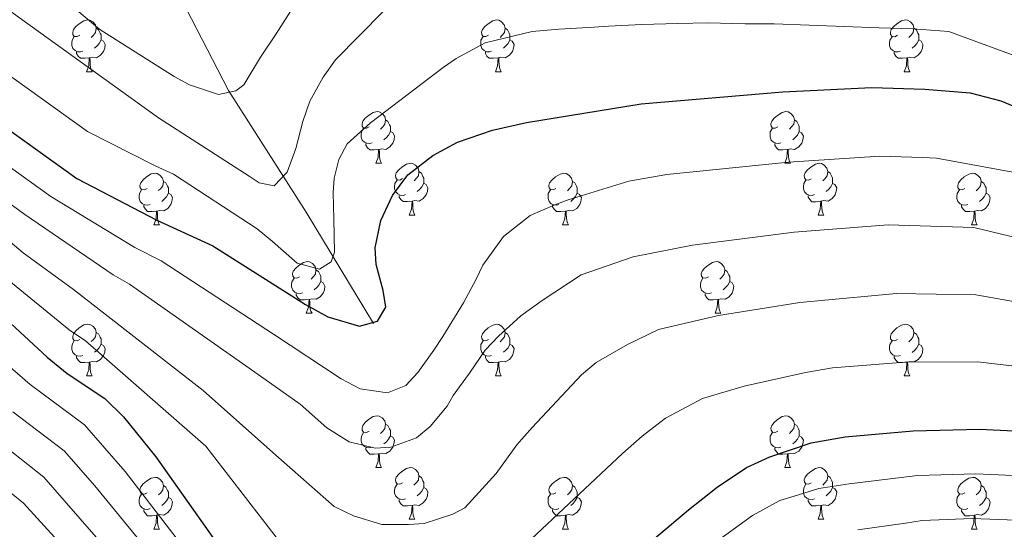
# Model space of a CAD drawing. Units: metres. Extents: x 633166 to 637680, y 4764035 to 4767093.
# Drawn here: x 636380 to 636571, y 4764734 to 4764833 of the extents above; entities that cross this region are included whole.
import ezdxf

# ---------------------------------------------------------------- set-up
doc = ezdxf.new("R2010")
doc.units = ezdxf.units.M
doc.header["$MEASUREMENT"] = 0
doc.linetypes.add('DGN Style 3', pattern=[1147.6976, 819.784, -327.9136])
for name, color, linetype, lineweight in [('Nivel 11', 7, 'Continuous', 0), ('Nivel 36', 7, 'Continuous', 0), ('Nivel 4', 7, 'Continuous', 0), ('Nivel 5', 7, 'Continuous', 0), ('Nivel 61', 7, 'Continuous', 0), ('Nivel 63', 7, 'Continuous', 0)]:
    doc.layers.add(name, color=color, linetype=linetype, lineweight=lineweight)

msp = doc.modelspace()

# ---------------------------------------------------------------- linework, layer by layer
at = {"layer": 'Nivel 11', "color": 142, "linetype": 'DGN Style 3', "lineweight": 13}
msp.add_polyline3d([(636402.6, 4765075.47, 821.04), (636399.99, 4765050.6, 830.1), (636401.3, 4765013.3, 844.86), (636398.68, 4764971.41, 858.88), (636396.72, 4764932.8, 870.14), (636396.71, 4764906.73, 879.49), (636401.29, 4764876.62, 891.23), (636404.56, 4764855.68, 898.25), (636410.45, 4764839.32, 902.95), (636420.92, 4764819.03, 910), (636435.97, 4764795.47, 918.45), (636449.05, 4764773.87, 925.1)], dxfattribs=at)
at = {"layer": 'Nivel 36', "color": 92, "linetype": 'Continuous', "lineweight": 0}
for p, q in [((636393.37, 4764822.71, 0.01), (636394.5, 4764822.71, 0.01)), ((636472.7, 4764822.71, 0.01), (636473.82, 4764822.71, 0.01)), ((636552.03, 4764822.71, 0.01), (636553.15, 4764822.71, 0.01)), ((636449.51, 4764804.94, 0.01), (636450.64, 4764804.94, 0.01)), ((636528.84, 4764804.94, 0.01), (636529.96, 4764804.94, 0.01)), ((636455.99, 4764794.91, 0.01), (636457.11, 4764794.91, 0.01)), ((636535.31, 4764794.9, 0.01), (636536.44, 4764794.9, 0.01)), ((636406.43, 4764793, 0.01), (636407.55, 4764793, 0.01)), ((636485.76, 4764793, 0.01), (636486.88, 4764793, 0.01)), ((636565.09, 4764793, 0.01), (636566.21, 4764793, 0.01)), ((636436.01, 4764775.86, 0.01), (636437.13, 4764775.86, 0.01)), ((636515.33, 4764775.86, 0.01), (636516.46, 4764775.86, 0.01)), ((636393.37, 4764763.72, 0.01), (636394.5, 4764763.72, 0.01)), ((636472.7, 4764763.72, 0.01), (636473.82, 4764763.72, 0.01)), ((636552.03, 4764763.71, 0.01), (636553.15, 4764763.71, 0.01)), ((636449.51, 4764745.95, 0.01), (636450.63, 4764745.95, 0.01)), ((636528.84, 4764745.95, 0.01), (636529.96, 4764745.95, 0.01)), ((636455.99, 4764735.91, 0.01), (636457.11, 4764735.91, 0.01)), ((636535.31, 4764735.91, 0.01), (636536.44, 4764735.91, 0.01)), ((636406.43, 4764734.01, 0.01), (636407.55, 4764734.01, 0.01)), ((636485.76, 4764734.01, 0.01), (636486.88, 4764734.01, 0.01)), ((636565.09, 4764734.01, 0.01), (636566.21, 4764734.01, 0.01))]:
    msp.add_line(p, q, dxfattribs=at)
at = {"layer": 'Nivel 36', "color": 92, "linetype": 'Continuous', "lineweight": 0, "elevation": 0.01, "flags": 128}
for points in [[(636392.07, 4764829.77), (636391.54, 4764829.51), (636391.01, 4764829.56), (636390.75, 4764829.93), (636390.69, 4764830.36), (636390.85, 4764830.88), (636391.33, 4764831.47), (636391.97, 4764832), (636392.87, 4764832.59), (636393.61, 4764832.75), (636394.04, 4764832.69), (636394.57, 4764832.38), (636395.1, 4764831.79), (636395.26, 4764831.15), (636395.15, 4764830.3), (636394.72, 4764829.77), (636394.3, 4764829.35)], [(636395.26, 4764831.15), (636395.73, 4764830.84), (636396.05, 4764830.2), (636396.21, 4764829.88), (636396.21, 4764829.3), (636396.21, 4764828.87), (636395.84, 4764828.18), (636395.42, 4764827.7), (636394.94, 4764827.28)], [(636471.4, 4764829.77), (636470.87, 4764829.51), (636470.34, 4764829.56), (636470.07, 4764829.93), (636470.02, 4764830.35), (636470.18, 4764830.87), (636470.66, 4764831.47), (636471.29, 4764832), (636472.19, 4764832.59), (636472.94, 4764832.75), (636473.37, 4764832.69), (636473.89, 4764832.37), (636474.43, 4764831.79), (636474.59, 4764831.15), (636474.47, 4764830.3), (636474.05, 4764829.77), (636473.63, 4764829.35)], [(636474.59, 4764831.15), (636475.06, 4764830.83), (636475.37, 4764830.19), (636475.53, 4764829.87), (636475.53, 4764829.29), (636475.53, 4764828.87), (636475.17, 4764828.18), (636474.75, 4764827.7), (636474.26, 4764827.28)], [(636550.73, 4764829.77), (636550.2, 4764829.5), (636549.67, 4764829.56), (636549.4, 4764829.93), (636549.35, 4764830.35), (636549.51, 4764830.87), (636549.99, 4764831.47), (636550.62, 4764832), (636551.52, 4764832.58), (636552.27, 4764832.74), (636552.69, 4764832.69), (636553.22, 4764832.37), (636553.75, 4764831.79), (636553.91, 4764831.15), (636553.8, 4764830.3), (636553.38, 4764829.77), (636552.96, 4764829.34)], [(636553.91, 4764831.15), (636554.39, 4764830.83), (636554.7, 4764830.19), (636554.86, 4764829.87), (636554.86, 4764829.29), (636554.86, 4764828.87), (636554.49, 4764828.18), (636554.07, 4764827.7), (636553.59, 4764827.28)], [(636392.66, 4764826.69), (636392.23, 4764826.53), (636391.65, 4764826.59), (636391.17, 4764826.8), (636390.75, 4764827.23), (636390.53, 4764827.81), (636390.53, 4764828.23), (636390.59, 4764828.82), (636391.01, 4764829.51)], [(636471.98, 4764826.69), (636471.56, 4764826.53), (636470.97, 4764826.59), (636470.5, 4764826.8), (636470.07, 4764827.23), (636469.86, 4764827.81), (636469.86, 4764828.23), (636469.91, 4764828.81), (636470.34, 4764829.51)], [(636551.31, 4764826.69), (636550.89, 4764826.53), (636550.3, 4764826.59), (636549.83, 4764826.8), (636549.4, 4764827.22), (636549.19, 4764827.81), (636549.19, 4764828.23), (636549.24, 4764828.81), (636549.67, 4764829.5)], [(636396.21, 4764828.87), (636396.66, 4764828.62), (636397.01, 4764828.01), (636396.9, 4764827.28), (636396.69, 4764826.64), (636396.1, 4764825.9), (636395.31, 4764825.42), (636394.46, 4764825.53), (636394.03, 4764825.4)], [(636475.53, 4764828.87), (636475.99, 4764828.62), (636476.33, 4764828.01), (636476.23, 4764827.28), (636476.01, 4764826.64), (636475.43, 4764825.9), (636474.63, 4764825.42), (636473.78, 4764825.53), (636473.35, 4764825.39)], [(636554.86, 4764828.87), (636555.32, 4764828.62), (636555.66, 4764828), (636555.55, 4764827.28), (636555.34, 4764826.64), (636554.76, 4764825.9), (636553.96, 4764825.42), (636553.11, 4764825.52), (636552.68, 4764825.39)], [(636393.92, 4764825.4), (636393.03, 4764825.31), (636392.18, 4764825.31), (636391.76, 4764825.74), (636391.44, 4764826.22), (636391.44, 4764826.53)], [(636393.37, 4764822.71), (636393.81, 4764823.87), (636393.92, 4764825.4), (636394.03, 4764825.4), (636394.06, 4764824.81), (636394.1, 4764824.13), (636394.17, 4764823.51), (636394.28, 4764823.11), (636394.5, 4764822.71)], [(636473.24, 4764825.39), (636472.35, 4764825.31), (636471.51, 4764825.31), (636471.08, 4764825.74), (636470.76, 4764826.21), (636470.76, 4764826.53)], [(636472.7, 4764822.71), (636473.13, 4764823.87), (636473.24, 4764825.39), (636473.35, 4764825.39), (636473.39, 4764824.81), (636473.42, 4764824.13), (636473.49, 4764823.51), (636473.61, 4764823.11), (636473.82, 4764822.71)], [(636552.57, 4764825.39), (636551.68, 4764825.31), (636550.84, 4764825.31), (636550.41, 4764825.74), (636550.09, 4764826.21), (636550.09, 4764826.53)], [(636552.03, 4764822.71), (636552.46, 4764823.87), (636552.57, 4764825.39), (636552.68, 4764825.39), (636552.72, 4764824.81), (636552.75, 4764824.12), (636552.82, 4764823.51), (636552.94, 4764823.11), (636553.15, 4764822.71)], [(636448.21, 4764812), (636447.68, 4764811.74), (636447.15, 4764811.79), (636446.89, 4764812.16), (636446.83, 4764812.59), (636446.99, 4764813.11), (636447.47, 4764813.7), (636448.11, 4764814.23), (636449.01, 4764814.82), (636449.75, 4764814.98), (636450.18, 4764814.92), (636450.71, 4764814.61), (636451.24, 4764814.02), (636451.4, 4764813.38), (636451.29, 4764812.53), (636450.86, 4764812), (636450.44, 4764811.58)], [(636527.54, 4764812), (636527.01, 4764811.73), (636526.48, 4764811.79), (636526.21, 4764812.16), (636526.16, 4764812.58), (636526.32, 4764813.1), (636526.8, 4764813.7), (636527.43, 4764814.23), (636528.33, 4764814.81), (636529.08, 4764814.97), (636529.5, 4764814.92), (636530.03, 4764814.6), (636530.56, 4764814.02), (636530.72, 4764813.38), (636530.61, 4764812.53), (636530.19, 4764812), (636529.77, 4764811.57)], [(636451.4, 4764813.38), (636451.87, 4764813.07), (636452.19, 4764812.43), (636452.35, 4764812.11), (636452.35, 4764811.53), (636452.35, 4764811.1), (636451.98, 4764810.41), (636451.56, 4764809.93), (636451.08, 4764809.51)], [(636530.72, 4764813.38), (636531.2, 4764813.06), (636531.51, 4764812.42), (636531.67, 4764812.1), (636531.67, 4764811.52), (636531.67, 4764811.1), (636531.3, 4764810.41), (636530.88, 4764809.93), (636530.4, 4764809.51)], [(636448.8, 4764808.92), (636448.37, 4764808.76), (636447.79, 4764808.82), (636447.31, 4764809.03), (636446.89, 4764809.46), (636446.67, 4764810.04), (636446.67, 4764810.46), (636446.73, 4764811.05), (636447.15, 4764811.74)], [(636452.35, 4764811.1), (636452.8, 4764810.85), (636453.15, 4764810.24), (636453.04, 4764809.51), (636452.83, 4764808.87), (636452.24, 4764808.13), (636451.45, 4764807.65), (636450.6, 4764807.76), (636450.17, 4764807.63)], [(636528.12, 4764808.92), (636527.7, 4764808.76), (636527.11, 4764808.82), (636526.64, 4764809.03), (636526.21, 4764809.45), (636526, 4764810.04), (636526, 4764810.46), (636526.05, 4764811.04), (636526.48, 4764811.73)], [(636531.67, 4764811.1), (636532.13, 4764810.85), (636532.47, 4764810.23), (636532.36, 4764809.51), (636532.15, 4764808.87), (636531.57, 4764808.13), (636530.77, 4764807.65), (636529.92, 4764807.75), (636529.49, 4764807.62)], [(636450.06, 4764807.63), (636449.17, 4764807.54), (636448.32, 4764807.54), (636447.9, 4764807.97), (636447.58, 4764808.45), (636447.58, 4764808.76)], [(636529.38, 4764807.62), (636528.49, 4764807.54), (636527.65, 4764807.54), (636527.22, 4764807.97), (636526.9, 4764808.44), (636526.9, 4764808.76)], [(636449.51, 4764804.94), (636449.95, 4764806.1), (636450.06, 4764807.63), (636450.17, 4764807.63), (636450.2, 4764807.04), (636450.24, 4764806.36), (636450.31, 4764805.74), (636450.42, 4764805.34), (636450.64, 4764804.94)], [(636528.84, 4764804.94), (636529.27, 4764806.1), (636529.38, 4764807.62), (636529.49, 4764807.62), (636529.53, 4764807.04), (636529.56, 4764806.35), (636529.63, 4764805.74), (636529.75, 4764805.34), (636529.96, 4764804.94)], [(636454.69, 4764801.97), (636454.16, 4764801.7), (636453.63, 4764801.76), (636453.36, 4764802.13), (636453.31, 4764802.55), (636453.47, 4764803.07), (636453.95, 4764803.67), (636454.58, 4764804.2), (636455.48, 4764804.78), (636456.23, 4764804.94), (636456.65, 4764804.89), (636457.18, 4764804.57), (636457.71, 4764803.99), (636457.87, 4764803.35), (636457.76, 4764802.5), (636457.34, 4764801.97), (636456.92, 4764801.54)], [(636534.01, 4764801.96), (636533.48, 4764801.7), (636532.95, 4764801.75), (636532.69, 4764802.12), (636532.63, 4764802.55), (636532.79, 4764803.07), (636533.27, 4764803.66), (636533.91, 4764804.19), (636534.81, 4764804.78), (636535.55, 4764804.94), (636535.98, 4764804.88), (636536.51, 4764804.57), (636537.04, 4764803.98), (636537.2, 4764803.34), (636537.09, 4764802.49), (636536.66, 4764801.96), (636536.24, 4764801.54)], [(636405.13, 4764800.06), (636404.6, 4764799.8), (636404.07, 4764799.85), (636403.81, 4764800.22), (636403.75, 4764800.65), (636403.91, 4764801.17), (636404.39, 4764801.76), (636405.03, 4764802.29), (636405.93, 4764802.88), (636406.67, 4764803.04), (636407.09, 4764802.98), (636407.63, 4764802.67), (636408.15, 4764802.08), (636408.31, 4764801.44), (636408.21, 4764800.59), (636407.78, 4764800.06), (636407.36, 4764799.64)], [(636457.87, 4764803.35), (636458.35, 4764803.03), (636458.66, 4764802.39), (636458.82, 4764802.07), (636458.82, 4764801.49), (636458.82, 4764801.07), (636458.45, 4764800.38), (636458.03, 4764799.9), (636457.55, 4764799.48)], [(636484.46, 4764800.06), (636483.93, 4764799.79), (636483.4, 4764799.85), (636483.13, 4764800.22), (636483.08, 4764800.65), (636483.24, 4764801.17), (636483.72, 4764801.76), (636484.35, 4764802.29), (636485.25, 4764802.87), (636486, 4764803.03), (636486.42, 4764802.98), (636486.95, 4764802.67), (636487.48, 4764802.08), (636487.64, 4764801.44), (636487.53, 4764800.59), (636487.11, 4764800.06), (636486.69, 4764799.63)], [(636537.2, 4764803.34), (636537.67, 4764803.03), (636537.99, 4764802.39), (636538.15, 4764802.07), (636538.15, 4764801.49), (636538.15, 4764801.06), (636537.78, 4764800.37), (636537.36, 4764799.89), (636536.88, 4764799.47)], [(636563.79, 4764800.06), (636563.26, 4764799.79), (636562.73, 4764799.85), (636562.46, 4764800.22), (636562.41, 4764800.64), (636562.57, 4764801.16), (636563.05, 4764801.76), (636563.68, 4764802.29), (636564.58, 4764802.87), (636565.33, 4764803.03), (636565.75, 4764802.98), (636566.28, 4764802.66), (636566.81, 4764802.08), (636566.97, 4764801.44), (636566.86, 4764800.59), (636566.44, 4764800.06), (636566.02, 4764799.63)], [(636408.31, 4764801.44), (636408.79, 4764801.13), (636409.11, 4764800.49), (636409.27, 4764800.17), (636409.27, 4764799.59), (636409.27, 4764799.16), (636408.89, 4764798.47), (636408.47, 4764797.99), (636407.99, 4764797.57)], [(636455.27, 4764798.89), (636454.85, 4764798.73), (636454.26, 4764798.79), (636453.79, 4764799), (636453.36, 4764799.42), (636453.15, 4764800.01), (636453.15, 4764800.43), (636453.2, 4764801.01), (636453.63, 4764801.7)], [(636458.82, 4764801.07), (636459.28, 4764800.82), (636459.62, 4764800.2), (636459.51, 4764799.48), (636459.3, 4764798.84), (636458.72, 4764798.1), (636457.92, 4764797.62), (636457.07, 4764797.72), (636456.64, 4764797.59)], [(636487.64, 4764801.44), (636488.12, 4764801.13), (636488.43, 4764800.49), (636488.59, 4764800.17), (636488.59, 4764799.59), (636488.59, 4764799.16), (636488.22, 4764798.47), (636487.8, 4764797.99), (636487.32, 4764797.57)], [(636534.6, 4764798.88), (636534.17, 4764798.72), (636533.59, 4764798.78), (636533.11, 4764798.99), (636532.69, 4764799.42), (636532.47, 4764800), (636532.47, 4764800.42), (636532.53, 4764801.01), (636532.95, 4764801.7)], [(636538.15, 4764801.06), (636538.6, 4764800.81), (636538.95, 4764800.2), (636538.84, 4764799.47), (636538.63, 4764798.83), (636538.04, 4764798.09), (636537.25, 4764797.61), (636536.4, 4764797.72), (636535.97, 4764797.59)], [(636566.97, 4764801.44), (636567.45, 4764801.12), (636567.76, 4764800.48), (636567.92, 4764800.16), (636567.92, 4764799.58), (636567.92, 4764799.16), (636567.55, 4764798.47), (636567.13, 4764797.99), (636566.65, 4764797.57)], [(636405.71, 4764796.98), (636405.29, 4764796.82), (636404.71, 4764796.88), (636404.23, 4764797.09), (636403.81, 4764797.52), (636403.59, 4764798.1), (636403.59, 4764798.52), (636403.65, 4764799.11), (636404.07, 4764799.8)], [(636409.27, 4764799.16), (636409.72, 4764798.91), (636410.07, 4764798.3), (636409.95, 4764797.57), (636409.75, 4764796.93), (636409.16, 4764796.19), (636408.37, 4764795.71), (636407.51, 4764795.82), (636407.09, 4764795.69)], [(636456.53, 4764797.59), (636455.64, 4764797.51), (636454.8, 4764797.51), (636454.37, 4764797.94), (636454.05, 4764798.41), (636454.05, 4764798.73)], [(636485.04, 4764796.98), (636484.62, 4764796.82), (636484.03, 4764796.88), (636483.56, 4764797.09), (636483.13, 4764797.51), (636482.92, 4764798.1), (636482.92, 4764798.52), (636482.97, 4764799.11), (636483.4, 4764799.79)], [(636488.59, 4764799.16), (636489.05, 4764798.91), (636489.39, 4764798.29), (636489.28, 4764797.57), (636489.07, 4764796.93), (636488.49, 4764796.19), (636487.69, 4764795.71), (636486.84, 4764795.81), (636486.41, 4764795.69)], [(636535.86, 4764797.59), (636534.97, 4764797.5), (636534.12, 4764797.5), (636533.7, 4764797.93), (636533.38, 4764798.41), (636533.38, 4764798.72)], [(636564.37, 4764796.98), (636563.95, 4764796.82), (636563.36, 4764796.88), (636562.89, 4764797.09), (636562.46, 4764797.51), (636562.25, 4764798.1), (636562.25, 4764798.52), (636562.3, 4764799.1), (636562.73, 4764799.79)], [(636567.92, 4764799.16), (636568.38, 4764798.91), (636568.72, 4764798.29), (636568.61, 4764797.57), (636568.4, 4764796.93), (636567.82, 4764796.19), (636567.02, 4764795.71), (636566.17, 4764795.81), (636565.74, 4764795.68)], [(636406.97, 4764795.69), (636406.09, 4764795.6), (636405.24, 4764795.6), (636404.81, 4764796.03), (636404.49, 4764796.51), (636404.49, 4764796.82)], [(636455.99, 4764794.91), (636456.42, 4764796.07), (636456.53, 4764797.59), (636456.64, 4764797.59), (636456.68, 4764797.01), (636456.71, 4764796.32), (636456.78, 4764795.71), (636456.9, 4764795.31), (636457.11, 4764794.91)], [(636486.3, 4764795.69), (636485.41, 4764795.6), (636484.57, 4764795.6), (636484.14, 4764796.03), (636483.82, 4764796.51), (636483.82, 4764796.82)], [(636535.31, 4764794.9), (636535.75, 4764796.06), (636535.86, 4764797.59), (636535.97, 4764797.59), (636536, 4764797), (636536.04, 4764796.32), (636536.11, 4764795.7), (636536.22, 4764795.3), (636536.44, 4764794.9)], [(636565.63, 4764795.68), (636564.74, 4764795.6), (636563.9, 4764795.6), (636563.47, 4764796.03), (636563.15, 4764796.5), (636563.15, 4764796.82)], [(636406.43, 4764793), (636406.87, 4764794.16), (636406.97, 4764795.69), (636407.09, 4764795.69), (636407.12, 4764795.1), (636407.15, 4764794.42), (636407.23, 4764793.8), (636407.34, 4764793.4), (636407.55, 4764793)], [(636485.76, 4764793), (636486.19, 4764794.16), (636486.3, 4764795.69), (636486.41, 4764795.69), (636486.45, 4764795.1), (636486.48, 4764794.41), (636486.55, 4764793.8), (636486.67, 4764793.4), (636486.88, 4764793)], [(636565.09, 4764793), (636565.52, 4764794.16), (636565.63, 4764795.68), (636565.74, 4764795.68), (636565.78, 4764795.1), (636565.81, 4764794.41), (636565.88, 4764793.8), (636566, 4764793.4), (636566.21, 4764793)], [(636434.71, 4764782.92), (636434.18, 4764782.65), (636433.65, 4764782.71), (636433.38, 4764783.08), (636433.33, 4764783.5), (636433.49, 4764784.02), (636433.97, 4764784.62), (636434.6, 4764785.15), (636435.5, 4764785.73), (636436.25, 4764785.89), (636436.67, 4764785.84), (636437.2, 4764785.52), (636437.73, 4764784.94), (636437.89, 4764784.3), (636437.78, 4764783.45), (636437.36, 4764782.92), (636436.94, 4764782.49)], [(636514.03, 4764782.92), (636513.51, 4764782.65), (636512.97, 4764782.71), (636512.71, 4764783.08), (636512.65, 4764783.5), (636512.81, 4764784.02), (636513.29, 4764784.62), (636513.93, 4764785.15), (636514.83, 4764785.73), (636515.57, 4764785.89), (636516, 4764785.84), (636516.53, 4764785.52), (636517.06, 4764784.94), (636517.22, 4764784.3), (636517.11, 4764783.45), (636516.69, 4764782.92), (636516.27, 4764782.49)], [(636437.89, 4764784.3), (636438.37, 4764783.98), (636438.68, 4764783.34), (636438.84, 4764783.02), (636438.84, 4764782.44), (636438.84, 4764782.02), (636438.47, 4764781.33), (636438.05, 4764780.85), (636437.57, 4764780.43)], [(636517.22, 4764784.3), (636517.69, 4764783.98), (636518.01, 4764783.34), (636518.17, 4764783.02), (636518.17, 4764782.44), (636518.17, 4764782.02), (636517.8, 4764781.33), (636517.38, 4764780.85), (636516.9, 4764780.43)], [(636435.29, 4764779.84), (636434.87, 4764779.68), (636434.28, 4764779.74), (636433.81, 4764779.95), (636433.38, 4764780.37), (636433.17, 4764780.96), (636433.17, 4764781.38), (636433.22, 4764781.96), (636433.65, 4764782.65)], [(636438.84, 4764782.02), (636439.3, 4764781.77), (636439.64, 4764781.15), (636439.53, 4764780.43), (636439.32, 4764779.79), (636438.74, 4764779.05), (636437.94, 4764778.57), (636437.09, 4764778.67), (636436.66, 4764778.54)], [(636514.62, 4764779.84), (636514.19, 4764779.68), (636513.61, 4764779.74), (636513.13, 4764779.95), (636512.71, 4764780.37), (636512.49, 4764780.96), (636512.49, 4764781.38), (636512.55, 4764781.96), (636512.97, 4764782.65)], [(636518.17, 4764782.02), (636518.63, 4764781.77), (636518.97, 4764781.15), (636518.86, 4764780.43), (636518.65, 4764779.79), (636518.07, 4764779.05), (636517.27, 4764778.57), (636516.42, 4764778.67), (636515.99, 4764778.54)], [(636436.55, 4764778.54), (636435.66, 4764778.46), (636434.82, 4764778.46), (636434.39, 4764778.89), (636434.07, 4764779.36), (636434.07, 4764779.68)], [(636515.88, 4764778.54), (636514.99, 4764778.46), (636514.15, 4764778.46), (636513.72, 4764778.89), (636513.4, 4764779.36), (636513.4, 4764779.68)], [(636436.01, 4764775.86), (636436.44, 4764777.02), (636436.55, 4764778.54), (636436.66, 4764778.54), (636436.7, 4764777.96), (636436.73, 4764777.27), (636436.8, 4764776.66), (636436.92, 4764776.26), (636437.13, 4764775.86)], [(636515.33, 4764775.86), (636515.77, 4764777.02), (636515.88, 4764778.54), (636515.99, 4764778.54), (636516.03, 4764777.96), (636516.06, 4764777.27), (636516.13, 4764776.66), (636516.25, 4764776.26), (636516.46, 4764775.86)], [(636392.07, 4764770.78), (636391.54, 4764770.52), (636391.01, 4764770.57), (636390.75, 4764770.94), (636390.69, 4764771.37), (636390.85, 4764771.89), (636391.33, 4764772.48), (636391.97, 4764773.01), (636392.87, 4764773.6), (636393.61, 4764773.76), (636394.04, 4764773.7), (636394.57, 4764773.39), (636395.1, 4764772.8), (636395.26, 4764772.16), (636395.15, 4764771.31), (636394.72, 4764770.78), (636394.3, 4764770.36)], [(636471.4, 4764770.78), (636470.87, 4764770.51), (636470.34, 4764770.57), (636470.07, 4764770.94), (636470.02, 4764771.36), (636470.18, 4764771.88), (636470.66, 4764772.48), (636471.29, 4764773.01), (636472.19, 4764773.59), (636472.94, 4764773.75), (636473.36, 4764773.7), (636473.89, 4764773.38), (636474.42, 4764772.8), (636474.58, 4764772.16), (636474.47, 4764771.31), (636474.05, 4764770.78), (636473.63, 4764770.35)], [(636550.73, 4764770.77), (636550.2, 4764770.51), (636549.67, 4764770.57), (636549.4, 4764770.93), (636549.35, 4764771.36), (636549.51, 4764771.88), (636549.99, 4764772.47), (636550.62, 4764773.01), (636551.52, 4764773.59), (636552.27, 4764773.75), (636552.69, 4764773.69), (636553.22, 4764773.38), (636553.75, 4764772.79), (636553.91, 4764772.15), (636553.8, 4764771.3), (636553.38, 4764770.77), (636552.96, 4764770.35)], [(636395.26, 4764772.16), (636395.73, 4764771.85), (636396.05, 4764771.21), (636396.21, 4764770.89), (636396.21, 4764770.31), (636396.21, 4764769.88), (636395.84, 4764769.19), (636395.42, 4764768.71), (636394.94, 4764768.29)], [(636474.58, 4764772.16), (636475.06, 4764771.84), (636475.37, 4764771.2), (636475.53, 4764770.88), (636475.53, 4764770.3), (636475.53, 4764769.88), (636475.16, 4764769.19), (636474.74, 4764768.71), (636474.26, 4764768.29)], [(636553.91, 4764772.15), (636554.39, 4764771.84), (636554.7, 4764771.2), (636554.86, 4764770.88), (636554.86, 4764770.3), (636554.86, 4764769.87), (636554.49, 4764769.18), (636554.07, 4764768.7), (636553.59, 4764768.28)], [(636392.66, 4764767.7), (636392.23, 4764767.54), (636391.65, 4764767.6), (636391.17, 4764767.81), (636390.75, 4764768.24), (636390.53, 4764768.82), (636390.53, 4764769.24), (636390.59, 4764769.83), (636391.01, 4764770.52)], [(636396.21, 4764769.88), (636396.66, 4764769.63), (636397.01, 4764769.01), (636396.9, 4764768.29), (636396.69, 4764767.65), (636396.1, 4764766.91), (636395.31, 4764766.43), (636394.46, 4764766.53), (636394.03, 4764766.41)], [(636471.98, 4764767.7), (636471.56, 4764767.54), (636470.97, 4764767.6), (636470.5, 4764767.81), (636470.07, 4764768.23), (636469.86, 4764768.82), (636469.86, 4764769.24), (636469.91, 4764769.82), (636470.34, 4764770.51)], [(636475.53, 4764769.88), (636475.99, 4764769.63), (636476.33, 4764769.01), (636476.22, 4764768.29), (636476.01, 4764767.65), (636475.43, 4764766.91), (636474.63, 4764766.43), (636473.78, 4764766.53), (636473.35, 4764766.4)], [(636551.31, 4764767.69), (636550.89, 4764767.53), (636550.3, 4764767.59), (636549.83, 4764767.81), (636549.4, 4764768.23), (636549.19, 4764768.81), (636549.19, 4764769.23), (636549.24, 4764769.82), (636549.67, 4764770.51)], [(636554.86, 4764769.87), (636555.32, 4764769.62), (636555.66, 4764769.01), (636555.55, 4764768.28), (636555.34, 4764767.64), (636554.76, 4764766.9), (636553.96, 4764766.42), (636553.11, 4764766.53), (636552.68, 4764766.4)], [(636393.92, 4764766.41), (636393.03, 4764766.32), (636392.18, 4764766.32), (636391.76, 4764766.75), (636391.44, 4764767.23), (636391.44, 4764767.54)], [(636393.37, 4764763.72), (636393.81, 4764764.88), (636393.92, 4764766.41), (636394.03, 4764766.41), (636394.06, 4764765.82), (636394.1, 4764765.13), (636394.17, 4764764.52), (636394.28, 4764764.12), (636394.5, 4764763.72)], [(636473.24, 4764766.4), (636472.35, 4764766.32), (636471.51, 4764766.32), (636471.08, 4764766.75), (636470.76, 4764767.22), (636470.76, 4764767.54)], [(636472.7, 4764763.72), (636473.13, 4764764.88), (636473.24, 4764766.4), (636473.35, 4764766.4), (636473.39, 4764765.82), (636473.42, 4764765.13), (636473.49, 4764764.52), (636473.61, 4764764.12), (636473.82, 4764763.72)], [(636552.57, 4764766.4), (636551.68, 4764766.31), (636550.84, 4764766.31), (636550.41, 4764766.74), (636550.09, 4764767.22), (636550.09, 4764767.53)], [(636552.03, 4764763.71), (636552.46, 4764764.87), (636552.57, 4764766.4), (636552.68, 4764766.4), (636552.72, 4764765.81), (636552.75, 4764765.13), (636552.82, 4764764.51), (636552.94, 4764764.11), (636553.15, 4764763.71)], [(636448.21, 4764753.01), (636447.68, 4764752.74), (636447.15, 4764752.8), (636446.89, 4764753.17), (636446.83, 4764753.59), (636446.99, 4764754.11), (636447.47, 4764754.71), (636448.11, 4764755.24), (636449.01, 4764755.82), (636449.75, 4764755.98), (636450.17, 4764755.93), (636450.71, 4764755.61), (636451.23, 4764755.03), (636451.39, 4764754.39), (636451.29, 4764753.54), (636450.86, 4764753.01), (636450.44, 4764752.58)], [(636527.54, 4764753.01), (636527.01, 4764752.74), (636526.48, 4764752.8), (636526.21, 4764753.17), (636526.16, 4764753.59), (636526.32, 4764754.11), (636526.8, 4764754.71), (636527.43, 4764755.24), (636528.33, 4764755.82), (636529.08, 4764755.98), (636529.5, 4764755.93), (636530.03, 4764755.61), (636530.56, 4764755.03), (636530.72, 4764754.39), (636530.61, 4764753.54), (636530.19, 4764753.01), (636529.77, 4764752.58)], [(636448.79, 4764749.93), (636448.37, 4764749.77), (636447.79, 4764749.83), (636447.31, 4764750.04), (636446.89, 4764750.46), (636446.67, 4764751.05), (636446.67, 4764751.47), (636446.73, 4764752.05), (636447.15, 4764752.74)], [(636451.39, 4764754.39), (636451.87, 4764754.07), (636452.19, 4764753.43), (636452.35, 4764753.11), (636452.35, 4764752.53), (636452.35, 4764752.11), (636451.97, 4764751.42), (636451.55, 4764750.94), (636451.07, 4764750.52)], [(636528.12, 4764749.93), (636527.7, 4764749.77), (636527.11, 4764749.83), (636526.64, 4764750.04), (636526.21, 4764750.46), (636526, 4764751.05), (636526, 4764751.47), (636526.05, 4764752.05), (636526.48, 4764752.74)], [(636530.72, 4764754.39), (636531.2, 4764754.07), (636531.51, 4764753.43), (636531.67, 4764753.11), (636531.67, 4764752.53), (636531.67, 4764752.11), (636531.3, 4764751.42), (636530.88, 4764750.94), (636530.4, 4764750.52)], [(636452.35, 4764752.11), (636452.8, 4764751.86), (636453.15, 4764751.24), (636453.03, 4764750.52), (636452.83, 4764749.88), (636452.24, 4764749.14), (636451.45, 4764748.66), (636450.59, 4764748.76), (636450.17, 4764748.63)], [(636531.67, 4764752.11), (636532.13, 4764751.86), (636532.47, 4764751.24), (636532.36, 4764750.52), (636532.15, 4764749.88), (636531.57, 4764749.14), (636530.77, 4764748.66), (636529.92, 4764748.76), (636529.49, 4764748.63)], [(636450.05, 4764748.63), (636449.17, 4764748.55), (636448.32, 4764748.55), (636447.89, 4764748.98), (636447.57, 4764749.45), (636447.57, 4764749.77)], [(636529.38, 4764748.63), (636528.49, 4764748.55), (636527.65, 4764748.55), (636527.22, 4764748.98), (636526.9, 4764749.45), (636526.9, 4764749.77)], [(636449.51, 4764745.95), (636449.95, 4764747.11), (636450.05, 4764748.63), (636450.17, 4764748.63), (636450.2, 4764748.05), (636450.23, 4764747.36), (636450.31, 4764746.75), (636450.42, 4764746.35), (636450.63, 4764745.95)], [(636528.84, 4764745.95), (636529.27, 4764747.11), (636529.38, 4764748.63), (636529.49, 4764748.63), (636529.53, 4764748.05), (636529.56, 4764747.36), (636529.63, 4764746.75), (636529.75, 4764746.35), (636529.96, 4764745.95)], [(636454.69, 4764742.97), (636454.15, 4764742.71), (636453.63, 4764742.76), (636453.36, 4764743.13), (636453.31, 4764743.56), (636453.47, 4764744.08), (636453.95, 4764744.67), (636454.58, 4764745.2), (636455.48, 4764745.79), (636456.23, 4764745.95), (636456.65, 4764745.89), (636457.18, 4764745.58), (636457.71, 4764744.99), (636457.87, 4764744.35), (636457.76, 4764743.5), (636457.33, 4764742.97), (636456.91, 4764742.55)], [(636534.01, 4764742.97), (636533.48, 4764742.71), (636532.95, 4764742.76), (636532.69, 4764743.13), (636532.63, 4764743.56), (636532.79, 4764744.08), (636533.27, 4764744.67), (636533.91, 4764745.2), (636534.81, 4764745.79), (636535.55, 4764745.95), (636535.98, 4764745.89), (636536.51, 4764745.58), (636537.04, 4764744.99), (636537.2, 4764744.35), (636537.09, 4764743.5), (636536.66, 4764742.97), (636536.24, 4764742.55)], [(636405.13, 4764741.07), (636404.6, 4764740.81), (636404.07, 4764740.86), (636403.8, 4764741.23), (636403.75, 4764741.66), (636403.91, 4764742.18), (636404.39, 4764742.77), (636405.03, 4764743.3), (636405.93, 4764743.89), (636406.67, 4764744.05), (636407.09, 4764743.99), (636407.63, 4764743.68), (636408.15, 4764743.09), (636408.31, 4764742.45), (636408.21, 4764741.6), (636407.78, 4764741.07), (636407.36, 4764740.65)], [(636457.87, 4764744.35), (636458.35, 4764744.04), (636458.66, 4764743.4), (636458.82, 4764743.08), (636458.82, 4764742.5), (636458.82, 4764742.07), (636458.45, 4764741.38), (636458.03, 4764740.9), (636457.55, 4764740.48)], [(636484.46, 4764741.07), (636483.93, 4764740.8), (636483.4, 4764740.86), (636483.13, 4764741.23), (636483.08, 4764741.65), (636483.24, 4764742.17), (636483.72, 4764742.77), (636484.35, 4764743.3), (636485.25, 4764743.88), (636486, 4764744.04), (636486.42, 4764743.99), (636486.95, 4764743.67), (636487.48, 4764743.09), (636487.64, 4764742.45), (636487.53, 4764741.6), (636487.11, 4764741.07), (636486.69, 4764740.64)], [(636537.2, 4764744.35), (636537.67, 4764744.04), (636537.99, 4764743.4), (636538.15, 4764743.08), (636538.15, 4764742.5), (636538.15, 4764742.07), (636537.78, 4764741.38), (636537.36, 4764740.9), (636536.88, 4764740.48)], [(636563.79, 4764741.07), (636563.25, 4764740.8), (636562.73, 4764740.85), (636562.46, 4764741.23), (636562.41, 4764741.65), (636562.57, 4764742.17), (636563.05, 4764742.77), (636563.68, 4764743.29), (636564.58, 4764743.88), (636565.33, 4764744.04), (636565.75, 4764743.99), (636566.28, 4764743.67), (636566.81, 4764743.09), (636566.97, 4764742.45), (636566.86, 4764741.59), (636566.43, 4764741.07), (636566.01, 4764740.64)], [(636408.31, 4764742.45), (636408.79, 4764742.14), (636409.11, 4764741.5), (636409.27, 4764741.18), (636409.27, 4764740.6), (636409.27, 4764740.17), (636408.89, 4764739.48), (636408.47, 4764739), (636407.99, 4764738.58)], [(636455.27, 4764739.89), (636454.85, 4764739.73), (636454.26, 4764739.79), (636453.79, 4764740), (636453.36, 4764740.43), (636453.15, 4764741.01), (636453.15, 4764741.43), (636453.2, 4764742.02), (636453.63, 4764742.71)], [(636458.82, 4764742.07), (636459.27, 4764741.82), (636459.62, 4764741.21), (636459.51, 4764740.48), (636459.3, 4764739.84), (636458.71, 4764739.1), (636457.92, 4764738.62), (636457.07, 4764738.73), (636456.64, 4764738.6)], [(636487.64, 4764742.45), (636488.12, 4764742.13), (636488.43, 4764741.49), (636488.59, 4764741.17), (636488.59, 4764740.59), (636488.59, 4764740.17), (636488.22, 4764739.48), (636487.8, 4764739), (636487.32, 4764738.58)], [(636534.6, 4764739.89), (636534.17, 4764739.73), (636533.59, 4764739.79), (636533.11, 4764740), (636532.69, 4764740.43), (636532.47, 4764741.01), (636532.47, 4764741.43), (636532.53, 4764742.02), (636532.95, 4764742.71)], [(636538.15, 4764742.07), (636538.6, 4764741.82), (636538.95, 4764741.21), (636538.84, 4764740.48), (636538.63, 4764739.84), (636538.04, 4764739.1), (636537.25, 4764738.62), (636536.4, 4764738.73), (636535.97, 4764738.6)], [(636566.97, 4764742.45), (636567.45, 4764742.13), (636567.76, 4764741.49), (636567.92, 4764741.17), (636567.92, 4764740.59), (636567.92, 4764740.17), (636567.55, 4764739.47), (636567.13, 4764738.99), (636566.65, 4764738.57)], [(636405.71, 4764737.99), (636405.29, 4764737.83), (636404.7, 4764737.89), (636404.23, 4764738.1), (636403.8, 4764738.53), (636403.59, 4764739.11), (636403.59, 4764739.53), (636403.64, 4764740.12), (636404.07, 4764740.81)], [(636409.27, 4764740.17), (636409.72, 4764739.92), (636410.07, 4764739.31), (636409.95, 4764738.58), (636409.75, 4764737.94), (636409.16, 4764737.2), (636408.36, 4764736.72), (636407.51, 4764736.83), (636407.08, 4764736.7)], [(636456.53, 4764738.6), (636455.64, 4764738.51), (636454.79, 4764738.51), (636454.37, 4764738.94), (636454.05, 4764739.42), (636454.05, 4764739.73)], [(636485.04, 4764737.99), (636484.62, 4764737.83), (636484.03, 4764737.89), (636483.56, 4764738.1), (636483.13, 4764738.52), (636482.92, 4764739.11), (636482.92, 4764739.53), (636482.97, 4764740.11), (636483.4, 4764740.8)], [(636488.59, 4764740.17), (636489.05, 4764739.92), (636489.39, 4764739.3), (636489.28, 4764738.58), (636489.07, 4764737.94), (636488.49, 4764737.2), (636487.69, 4764736.72), (636486.84, 4764736.82), (636486.41, 4764736.69)], [(636535.86, 4764738.6), (636534.97, 4764738.51), (636534.12, 4764738.51), (636533.7, 4764738.94), (636533.38, 4764739.42), (636533.38, 4764739.73)], [(636564.37, 4764737.99), (636563.95, 4764737.83), (636563.36, 4764737.89), (636562.89, 4764738.09), (636562.46, 4764738.52), (636562.25, 4764739.11), (636562.25, 4764739.53), (636562.3, 4764740.11), (636562.73, 4764740.8)], [(636567.92, 4764740.17), (636568.37, 4764739.91), (636568.72, 4764739.3), (636568.61, 4764738.57), (636568.4, 4764737.93), (636567.81, 4764737.19), (636567.02, 4764736.71), (636566.17, 4764736.82), (636565.74, 4764736.69)], [(636406.97, 4764736.7), (636406.08, 4764736.61), (636405.24, 4764736.61), (636404.81, 4764737.04), (636404.49, 4764737.52), (636404.49, 4764737.83)], [(636455.99, 4764735.91), (636456.42, 4764737.07), (636456.53, 4764738.6), (636456.64, 4764738.6), (636456.67, 4764738.01), (636456.71, 4764737.33), (636456.78, 4764736.71), (636456.89, 4764736.31), (636457.11, 4764735.91)], [(636486.3, 4764736.69), (636485.41, 4764736.61), (636484.57, 4764736.61), (636484.14, 4764737.04), (636483.82, 4764737.51), (636483.82, 4764737.83)], [(636535.31, 4764735.91), (636535.75, 4764737.07), (636535.86, 4764738.6), (636535.97, 4764738.6), (636536, 4764738.01), (636536.04, 4764737.33), (636536.11, 4764736.71), (636536.22, 4764736.31), (636536.44, 4764735.91)], [(636565.63, 4764736.69), (636564.74, 4764736.61), (636563.89, 4764736.61), (636563.47, 4764737.03), (636563.15, 4764737.51), (636563.15, 4764737.83)], [(636406.43, 4764734.01), (636406.86, 4764735.17), (636406.97, 4764736.7), (636407.08, 4764736.7), (636407.12, 4764736.11), (636407.15, 4764735.43), (636407.22, 4764734.81), (636407.34, 4764734.41), (636407.55, 4764734.01)], [(636485.76, 4764734.01), (636486.19, 4764735.17), (636486.3, 4764736.69), (636486.41, 4764736.69), (636486.45, 4764736.11), (636486.48, 4764735.42), (636486.55, 4764734.81), (636486.67, 4764734.41), (636486.88, 4764734.01)], [(636565.09, 4764734.01), (636565.52, 4764735.17), (636565.63, 4764736.69), (636565.74, 4764736.69), (636565.77, 4764736.11), (636565.81, 4764735.42), (636565.88, 4764734.81), (636565.99, 4764734.41), (636566.21, 4764734.01)]]:
    msp.add_lwpolyline(points, dxfattribs=at)
at = {"layer": 'Nivel 4', "color": 36, "linetype": 'Continuous', "lineweight": 30, "flags": 128}
for points, elevation in [([(636363.69, 4764821.91), (636391.48, 4764802.03), (636407.02, 4764793.91), (636417.88, 4764788.95), (636435.85, 4764777.59), (636440.18, 4764775.16), (636446.37, 4764773.34), (636449.82, 4764774.32), (636451.44, 4764777.04), (636450.92, 4764780.28), (636449.57, 4764785.29), (636449.39, 4764788.54), (636450.5, 4764793.83), (636452.74, 4764798.7), (636455.74, 4764802.7), (636460.56, 4764806.49), (636465.38, 4764809.07), (636472.18, 4764811.35), (636478.76, 4764812.85), (636500.98, 4764816.49), (636528.49, 4764818.79), (636545.73, 4764819.62), (636556.05, 4764819.29), (636564.81, 4764818.6), (636570.78, 4764817.05), (636584.13, 4764811.52)], 925.01), ([(636374.15, 4764778.01), (636385.77, 4764767.35), (636389.65, 4764764.19), (636396.93, 4764759.31), (636400.52, 4764755.79), (636406.8, 4764748), (636423.21, 4764724.91)], 950.01), ([(636500.25, 4764729.39), (636510.16, 4764737.77), (636515.77, 4764742.15), (636521.4, 4764745.98), (636525.97, 4764748.01), (636533.96, 4764750.74), (636540.55, 4764751.9), (636553.74, 4764753.09), (636566.62, 4764753.38), (636585.3, 4764752.46)], 950.01)]:
    msp.add_lwpolyline(points, dxfattribs=dict(at, elevation=elevation))
at = {"layer": 'Nivel 5', "color": 36, "linetype": 'Continuous', "lineweight": 0, "flags": 128}
for points, elevation in [([(636368.32, 4764854.11), (636395.96, 4764830.86), (636410.4, 4764821.77), (636413.35, 4764820.16), (636418.99, 4764818.27), (636422.34, 4764819.02), (636423.88, 4764820.17), (636427.12, 4764825.51), (636430.05, 4764829.84), (636445.75, 4764854.51)], 910.01), ([(636451, 4764834.44), (636441.69, 4764825.04), (636439.3, 4764821.63), (636436.72, 4764816.97), (636435.35, 4764813.02), (636434.01, 4764807.83), (636432.32, 4764803.2), (636429.8, 4764800.57), (636426.88, 4764801.17), (636424.94, 4764802.48), (636407.32, 4764813.73), (636362.78, 4764845.79)], 915.01), ([(636576.16, 4764824.82), (636560.71, 4764830.48), (636553.7, 4764831.04), (636547.2, 4764831.24), (636526.8, 4764832.01), (636521.19, 4764832), (636514.02, 4764832.17), (636508.08, 4764832.04), (636501.14, 4764831.88), (636494.64, 4764831.51), (636491.85, 4764831.33), (636485.02, 4764830.96), (636479.87, 4764830.51), (636470.73, 4764828.28), (636465.09, 4764825.24), (636462.55, 4764823.5), (636448.45, 4764812.76), (636443.94, 4764808.74), (636442.33, 4764805.68), (636441.41, 4764802.07), (636441.24, 4764799.27), (636441.36, 4764794.11), (636441.5, 4764787.73), (636440.87, 4764785.81), (636438.55, 4764784.41), (636434.27, 4764785.55), (636429.47, 4764789.81), (636426.5, 4764792.21), (636410.23, 4764802.83), (636406.69, 4764804.45), (636393.57, 4764811.12), (636370.52, 4764827.59)], 920.01), ([(636360.4, 4764817.2), (636386.45, 4764798.52), (636402.77, 4764788.6), (636407.84, 4764786.01), (636429.67, 4764771.82), (636442.76, 4764763.15), (636446.5, 4764761.22), (636451.79, 4764760.44), (636455.34, 4764761.87), (636457.63, 4764764.38), (636460.79, 4764768.71), (636462.52, 4764771.33), (636466.52, 4764777.92), (636468.99, 4764782.46), (636470.28, 4764785.18), (636474.3, 4764790.76), (636479.47, 4764794.8), (636484.25, 4764796.92), (636486.8, 4764797.88), (636498.63, 4764801.49), (636504.13, 4764802.46), (636505.98, 4764802.79), (636529.59, 4764805.18), (636547.33, 4764806.32), (636555.59, 4764806.05), (636558.29, 4764805.91), (636579.11, 4764802.12)], 930.01), ([(636361.78, 4764809.24), (636381.42, 4764795.02), (636398.52, 4764783.29), (636401.73, 4764781.48), (636426.67, 4764764), (636434.86, 4764758.24), (636440.01, 4764753.65), (636444.33, 4764750.95), (636449.4, 4764749.72), (636452.42, 4764749.9), (636457.43, 4764751.69), (636460.07, 4764753.88), (636463.34, 4764757.87), (636464.52, 4764759.92), (636467.68, 4764764.25), (636470.71, 4764768.69), (636473.34, 4764771.44), (636477.62, 4764775.34), (636481.81, 4764778.35), (636489.32, 4764783.34), (636499.42, 4764786.81), (636510.97, 4764789.09), (636530.68, 4764791.57), (636548.94, 4764793.01), (636555.13, 4764792.81), (636565.53, 4764792.51), (636584.6, 4764787.89)], 935.01), ([(636376.39, 4764791.52), (636381.08, 4764787.61), (636390.82, 4764780.5), (636416.03, 4764760.89), (636430.1, 4764748.32), (636441.42, 4764738.38), (636445.15, 4764736.56), (636450.68, 4764734.89), (636455.84, 4764734.89), (636458.86, 4764735.07), (636464.42, 4764736.88), (636466.75, 4764738.16), (636472.87, 4764744.8), (636476.89, 4764750.38), (636479.85, 4764753.7), (636489.41, 4764763.92), (636492.25, 4764766.29), (636498.34, 4764769.83), (636504.34, 4764772.73), (636515.97, 4764775.4), (636531.77, 4764777.96), (636550.54, 4764779.71), (636565.9, 4764779.47), (636582.77, 4764776.45)], 940.01), ([(636377.61, 4764782.81), (636390.02, 4764772.67), (636393.21, 4764770.53), (636416.54, 4764750.1), (636431.89, 4764730.16)], 945.01), ([(636419.36, 4764721.14), (636400.88, 4764745.19), (636392.99, 4764754.24), (636382.41, 4764762.05), (636368.61, 4764774.03)], 955.01), ([(636478.6, 4764731.1), (636497.39, 4764748.7), (636501.2, 4764752.03), (636505.69, 4764755.54), (636512.87, 4764759.35), (636520.97, 4764761.7), (636532.87, 4764764.35), (636538.13, 4764765.28), (636552.14, 4764766.4), (636566.26, 4764766.43), (636585.06, 4764764.27)], 945.01), ([(636432.11, 4764697.53), (636425.95, 4764703.54), (636415.5, 4764717.38), (636394.96, 4764742.38), (636389.04, 4764749.17), (636379.05, 4764756.74)], 960.01), ([(636375.69, 4764751.44), (636385.09, 4764744.1), (636389.04, 4764739.57), (636411.65, 4764713.62)], 965.01), ([(636372.33, 4764746.13), (636381.15, 4764739.03), (636407.8, 4764709.85)], 970.01), ([(636638.97, 4764732.12), (636626.49, 4764734.31), (636619.07, 4764736.18), (636601.26, 4764741.24), (636584.62, 4764743.92), (636565.93, 4764744.73), (636554.63, 4764744.39), (636541.37, 4764742.81), (636535.48, 4764741.88), (636530.69, 4764740.43), (636527.91, 4764739.58), (636522.6, 4764736.66), (636512.23, 4764729.15)], 955.01), ([(636599.42, 4764732.84), (636583.95, 4764735.38), (636565.23, 4764736.08), (636555.51, 4764735.68), (636552.3, 4764735.19), (636543.02, 4764733.87)], 960.01)]:
    msp.add_lwpolyline(points, dxfattribs=dict(at, elevation=elevation))
at = {"layer": 'Nivel 61', "color": 250, "linetype": 'Continuous', "lineweight": 0}
msp.add_3dface([(634059.17, 4766759.99, 0.01), (637453.23, 4766827.23, 0.01), (637499.77, 4764513.67, 0.01), (634104.54, 4764446.4, 0.01)], dxfattribs=at)
at = {"layer": 'Nivel 63', "color": 7, "linetype": 'Continuous', "lineweight": 0}
msp.add_3dface([(633225.33, 4764035.15, -0.24), (633166.44, 4767004.6, -0.24), (637620.6, 4767092.86, -0.24), (637679.5, 4764123.4, -0.24)], dxfattribs=at)

doc.saveas('drawing.dxf')
